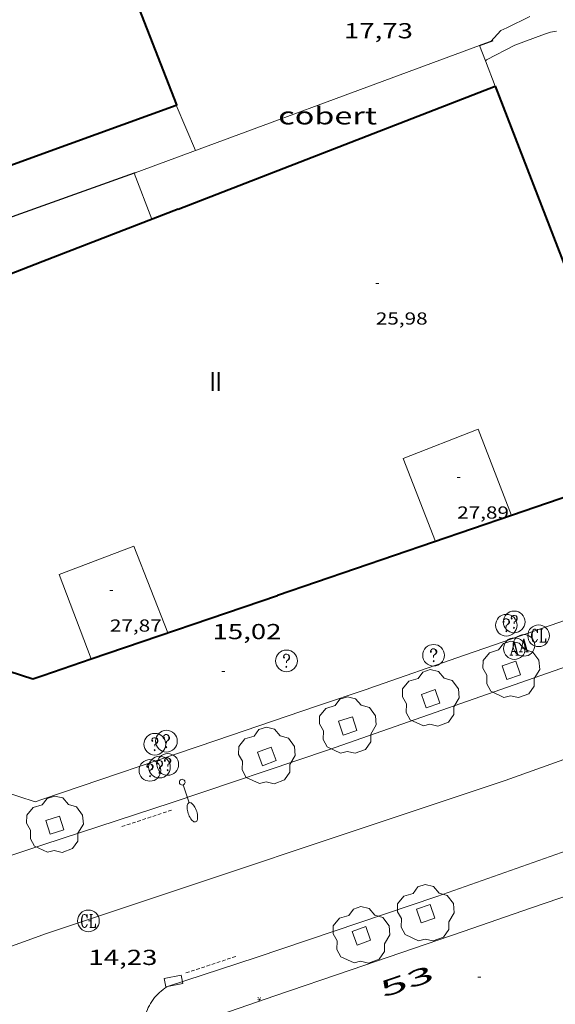
# Model space of a CAD drawing. Units: inches. Extents: x 451000 to 452003, y 4597000 to 4597501.
# Drawn here: x 451904 to 451941, y 4597314 to 4597382 of the extents above; entities that cross this region are included whole.
import ezdxf
from ezdxf.enums import TextEntityAlignment as Align

# ---------------------------------------------------------------- set-up
doc = ezdxf.new("R2010")
doc.units = ezdxf.units.IN
doc.header["$MEASUREMENT"] = 0
doc.linetypes.add('DGN Style 1', pattern=[6.26468577, 0.01042377, -6.254262])
doc.linetypes.add('TRAZOS2', pattern=[0.375, 0.25, -0.125])
for name, color, linetype, lineweight in [('ARBRE', 7, 'Continuous', 0), ('COBERT', 7, 'Continuous', 0), ('CORBA DE NIVELL', 7, 'Continuous', 0), ('COTA ALTIMETRICA', 7, 'Continuous', 0), ('COTA EDIFICI', 7, 'Continuous', 0), ('EIX VIA URBANA PAVIMENTADA', 7, 'Continuous', 0), ('EMBORNAL', 7, 'Continuous', 0), ('ESCOCELL', 7, 'Continuous', 0), ('FACANA EXTERIOR', 7, 'Continuous', 0), ('FANAL', 7, 'Continuous', 0), ('LINIA VOLUMETRICA', 7, 'Continuous', 0), ('MUR', 7, 'Continuous', 0), ('MUR CONTENCIO', 7, 'Continuous', 0), ('PORTA ACCES DE VEHICLES', 7, 'Continuous', 0), ('REBAIX DE VORERA VIANANTS', 7, 'Continuous', 0), ('REGISTRE AIGUA', 7, 'Continuous', 0), ('REGISTRE CLAVEGUERAM', 7, 'Continuous', 0), ('REGISTRE SENSE IDENTIFICAR', 7, 'Continuous', 0), ('TEXT DE NUMERO DE PLANTES', 7, 'Continuous', 0), ('TEXT DE NUMERO DE POLICIA', 7, 'Continuous', 0), ('VORERA', 7, 'Continuous', 0)]:
    doc.layers.add(name, color=color, linetype=linetype, lineweight=lineweight)
for name, color, linetype in [('Identificador', 7, 'Continuous'), ('PLAQUES_CARRER', 7, 'Continuous'), ('Punt', 7, 'Continuous')]:
    doc.layers.add(name, color=color, linetype=linetype)
doc.styles.get("Standard").update_dxf_attribs({"font": 'txt.shx'})
doc.styles.add('Style-Arial', font='ARIAL.TTF')

# ---------------------------------------------------------------- blocks, each defined once
blk = doc.blocks.new('ARBRE')
at = {"color": 0, "linetype": 'ByBlock', "lineweight": -2, "flags": 128}
blk.add_lwpolyline([(-0.507, -1.872), (-1.415, -1.448), (-1.697, -0.9400000000000001), (-1.675, -0.342), (-1.951, 0.138), (-1.943, 0.686), (-1.511, 1.208), (-0.871, 1.406), (-0.543, 1.846), (-0.027, 2.012), (0.541, 1.882), (0.933, 1.428), (1.495, 1.262), (1.921, 0.6940000000000001), (1.969, 0.068), (1.593, -0.562), (1.593, -1.098), (1.229, -1.618), (0.505, -1.886), (-0.049, -1.762), (-0.507, -1.872)], dxfattribs=at)
blk = doc.blocks.new('BLOC_PLAQUES')
at = {"layer": 'Punt', "color": 2}
blk.add_point((0, 0), dxfattribs=at)
at = {"layer": 'Identificador', "color": 2}
blk.add_attdef('IDENTIFICADOR', text='', height=0.2, dxfattribs=at).set_placement((0, 0), align=Align.CENTER)
blk = doc.blocks.new('RCLAVC')
at = {"color": 0, "linetype": 'ByBlock', "lineweight": -2, "flags": 128}
for points in [[(-0.158, 0.43), (-0.122, 0.26), (-0.122, 0.6), (-0.158, 0.43), (-0.228, 0.544), (-0.332, 0.6), (-0.402, 0.6), (-0.508, 0.544), (-0.578, 0.43), (-0.612, 0.316), (-0.648, 0.146), (-0.648, -0.146), (-0.612, -0.316), (-0.578, -0.43), (-0.508, -0.544), (-0.402, -0.6), (-0.332, -0.6), (-0.228, -0.544), (-0.158, -0.43), (-0.122, -0.316)], [(-0.402, 0.6), (-0.472, 0.544), (-0.542, 0.43), (-0.578, 0.316), (-0.612, 0.146), (-0.612, -0.146), (-0.578, -0.316), (-0.542, -0.43), (-0.472, -0.544), (-0.402, -0.6)], [(0.122, 0.6), (0.368, 0.6)], [(0.226, 0.6), (0.226, -0.6)], [(0.262, 0.6), (0.262, -0.6)], [(0.122, -0.6), (0.648, -0.6), (0.648, -0.26), (0.612, -0.6)]]:
    blk.add_lwpolyline(points, dxfattribs=at)
at = {"color": 0, "linetype": 'ByBlock', "lineweight": -2}
blk.add_circle((-0.001401012718677521, -0.0007607361078262329), 1, dxfattribs=at)
blk = doc.blocks.new('EMBORN')
at = {"color": 0, "linetype": 'ByBlock', "lineweight": -2, "flags": 128}
blk.add_lwpolyline([(0, 0), (1.2, 0), (1.2, 0.6), (0, 0.6)], close=True, dxfattribs=at)
blk = doc.blocks.new('FANALB')
at = {"color": 0, "linetype": 'ByBlock', "lineweight": -2, "flags": 128}
for points in [[(0.197, 0.005), (0.189, 0.061), (0.165, 0.111), (0.129, 0.155), (0.083, 0.185), (0.029, 0.201), (-0.027, 0.201), (-0.081, 0.185), (-0.129, 0.155), (-0.167, 0.113), (-0.191, 0.063), (-0.199, 0.007), (-0.191, -0.049), (-0.169, -0.099), (-0.133, -0.143), (-0.08700000000000001, -0.173), (-0.033, -0.191), (0.023, -0.191), (0.077, -0.177), (0.125, -0.147), (0.163, -0.105), (0.187, -0.055), (0.197, 0.001), (0.197, 0.005)], [(1.497, 0.005), (0.197, 0.005)], [(2.897, 0.005), (2.889, 0.051), (2.865, 0.095), (2.827, 0.137), (2.773, 0.175), (2.707, 0.211), (2.629, 0.241), (2.541, 0.267), (2.445, 0.285), (2.343, 0.299), (2.237, 0.305), (2.133, 0.303), (2.027, 0.297), (1.927, 0.283), (1.833, 0.261), (1.747, 0.235), (1.671, 0.203), (1.607, 0.167), (1.557, 0.127), (1.523, 0.085), (1.501, 0.041), (1.497, -0.005), (1.509, -0.051), (1.537, -0.095), (1.579, -0.135), (1.635, -0.175), (1.705, -0.209), (1.785, -0.237), (1.875, -0.261), (1.973, -0.279), (2.075, -0.291), (2.179, -0.295), (2.285, -0.293), (2.389, -0.283), (2.489, -0.267), (2.581, -0.247), (2.665, -0.219), (2.737, -0.185), (2.799, -0.149), (2.845, -0.107), (2.877, -0.065), (2.895, -0.019), (2.897, 0.005)]]:
    blk.add_lwpolyline(points, dxfattribs=at)
blk = doc.blocks.new('ESCOSE')
at = {"color": 0, "linetype": 'ByBlock', "lineweight": -2, "flags": 128}
blk.add_lwpolyline([(-0.5, -0.5), (0.5, -0.5), (0.5, 0.5), (-0.5, 0.5)], close=True, dxfattribs=at)
blk = doc.blocks.new('COTA')
at = {"color": 0, "linetype": 'ByBlock', "lineweight": -2}
blk.add_line((0, 0), (0.2, 0), dxfattribs=at)
blk = doc.blocks.new('RDESCC')
at = {"color": 0, "linetype": 'ByBlock', "lineweight": -2, "flags": 128}
for points in [[(-0.24, 0.374), (-0.194, 0.316), (-0.24, 0.26), (-0.288, 0.316), (-0.288, 0.374), (-0.24, 0.486), (-0.194, 0.544), (-0.1, 0.6), (0.042, 0.6), (0.184, 0.544), (0.232, 0.486), (0.286, 0.374), (0.286, 0.26), (0.232, 0.146), (0.184, 0.09), (-0.004, -0.024), (-0.004, -0.194)], [(0.042, 0.6), (0.138, 0.544), (0.184, 0.486), (0.232, 0.374), (0.232, 0.26), (0.184, 0.146), (0.09, 0.034)], [(-0.004, -0.486), (-0.052, -0.544), (-0.004, -0.6), (0.042, -0.544), (-0.004, -0.486)]]:
    blk.add_lwpolyline(points, dxfattribs=at)
at = {"color": 0, "linetype": 'ByBlock', "lineweight": -2}
blk.add_circle((-0.001613611161708832, -0.001560736298561096), 1, dxfattribs=at)
blk = doc.blocks.new('RAIGUC')
at = {"color": 0, "linetype": 'ByBlock', "lineweight": -2, "flags": 128}
for points in [[(0.002, 0.6), (-0.33, -0.6)], [(0.002, 0.6), (0.332, -0.6)], [(0.002, 0.43), (0.284, -0.6)], [(-0.424, -0.6), (-0.14, -0.6)], [(-0.236, -0.26), (0.19, -0.26)], [(0.142, -0.6), (0.426, -0.6)]]:
    blk.add_lwpolyline(points, dxfattribs=at)
at = {"color": 0, "linetype": 'ByBlock', "lineweight": -2}
blk.add_circle((0.0002215649485588074, -0.001705031752586365), 1, dxfattribs=at)

msp = doc.modelspace()

# ---------------------------------------------------------------- linework, layer by layer
at = {"layer": 'COBERT', "color": 1, "linetype": 'Continuous', "lineweight": 0, "extrusion": (-0.001403862686812568, -0.0005183109023456729, 0.9999988802610557), "elevation": -2999.394849959769, "flags": 128}
msp.add_lwpolyline([(451911.9858718328, 4597370.799247614), (451935.80700537, 4597379.594081691)], dxfattribs=at)
at = {"layer": 'COBERT', "color": 1, "linetype": 'Continuous', "lineweight": 0, "flags": 128}
for points, elevation in [([(451936.2313474282, 4597380.532708116), (451936.2311736523, 4597380.533166411)], 17.6530200195629), ([(451912.3500786042, 4597371.71631074), (451912.3500697282, 4597371.716333934)], 17.79602729260822)]:
    msp.add_lwpolyline(points, dxfattribs=dict(at, elevation=elevation))
at = {"layer": 'COBERT', "color": 1, "linetype": 'Continuous', "lineweight": 0}
for points, elevation in [([(451936.6281736476, 4597379.486166896), (451936.2313474282, 4597380.532708116)], 17.6362366199283), ([(451937.2951540112, 4597377.727153986), (451936.6281736476, 4597379.486166896)], 17.6080272994659), ([(451913.5700474307, 4597368.528319738), (451912.3500786042, 4597371.71631074)], 17.7550275273752)]:
    msp.add_lwpolyline(points, dxfattribs=dict(at, elevation=elevation))
at = {"layer": 'CORBA DE NIVELL', "color": 30, "linetype": 'Continuous', "lineweight": 0}
for points, elevation in [([(451937.000176999, 4597380.817161011), (451937.6961838826, 4597381.582156915), (451938.0991857594, 4597381.747154114), (451939.692194246, 4597382.540143256)], 17.0000263568), ([(451941.551189366, 4597381.517127565), (451941.1261882291, 4597381.454130692), (451940.7121865781, 4597381.321133628), (451938.665177638, 4597380.561147981), (451936.6981668036, 4597379.535161315), (451936.6281736476, 4597379.486166896)], 16.0000248064)]:
    msp.add_lwpolyline(points, dxfattribs=dict(at, elevation=elevation))
at = {"layer": 'CORBA DE NIVELL', "color": 30, "linetype": 'Continuous', "lineweight": 0, "elevation": 16.0000248064, "flags": 128}
msp.add_lwpolyline([(451936.6281736476, 4597379.486166896), (451936.6281663233, 4597379.486161769)], dxfattribs=at)
at = {"layer": 'EIX VIA URBANA PAVIMENTADA', "color": 1, "linetype": 'Continuous', "lineweight": 20, "extrusion": (-0.01141525849612227, -0.01689328614572509, 0.999792132773941), "elevation": -82808.13911278099, "flags": 128}
msp.add_lwpolyline([(-2199522.922949723, 4061395.151854124), (-2199543.316409109, 4061368.568209545), (-2199543.42338271, 4061368.421067602)], dxfattribs=at)
at = {"layer": 'EIX VIA URBANA PAVIMENTADA', "color": 1, "linetype": 'Continuous', "lineweight": 20, "extrusion": (-0.01574121893461742, -0.005681377926821037, 0.9998599581797969), "elevation": -33218.34604694625, "flags": 128}
msp.add_lwpolyline([(-4170868.442641372, 1985526.350003643), (-4170868.442641373, 1985510.335746363)], dxfattribs=at)
at = {"layer": 'EIX VIA URBANA PAVIMENTADA', "color": 1, "linetype": 'Continuous', "lineweight": 20}
msp.add_polyline3d([(452000, 4597352.326321024, 15.58225381362161), (451971.4939339565, 4597341.736838697, 15.3320237707328), (451937.9847911216, 4597329.759074378, 14.860023038944)], dxfattribs=at)
at = {"layer": 'FACANA EXTERIOR', "color": 1, "linetype": 'Continuous', "lineweight": 40}
for points, elevation in [([(451915.2482973782, 4597376.407876875), (451915.2991100379, 4597376.426318862), (451907.8579332226, 4597395.466292812)], 27.90990064773081), ([(451906.0360701673, 4597373.064383934), (451915.2482973782, 4597376.407876875)], 27.8840432313591), ([(451906.0360135417, 4597365.601372369), (451882.78085878, 4597356.568663097)], 26.18504059722159), ([(451906.0357966136, 4597337.011328035), (451909.3657831043, 4597338.147376625)], 26.23004066699286)]:
    msp.add_lwpolyline(points, dxfattribs=dict(at, elevation=elevation))
at = {"layer": 'FACANA EXTERIOR', "color": 1, "linetype": 'Continuous', "lineweight": 40, "extrusion": (-0.002456148676253391, -0.0008913733043655832, 0.99999658638783), "elevation": -5180.040084039847, "flags": 128}
msp.add_lwpolyline([(451876.6802275355, 4597360.089639858), (451904.7414552502, 4597370.273446781)], dxfattribs=at)
at = {"layer": 'FACANA EXTERIOR', "color": 1, "linetype": 'Continuous', "lineweight": 40, "extrusion": (0.0008361091914057199, 0.0003247638623599552, 0.9999995977248459), "elevation": 1897.086029808764, "flags": 128}
msp.add_lwpolyline([(451915.2092073503, 4597368.860647899), (451905.8561610284, 4597365.227713041)], dxfattribs=at)
at = {"layer": 'FACANA EXTERIOR', "color": 1, "linetype": 'Continuous', "lineweight": 40, "elevation": 26.19102149983503, "flags": 128}
msp.add_lwpolyline([(451909.3657831043, 4597338.147376625), (451922.250863727, 4597342.54321358)], dxfattribs=at)
at = {"layer": 'FACANA EXTERIOR', "color": 1, "linetype": 'Continuous', "lineweight": 40}
for points in [[(451915.3890556075, 4597369.234307026, 26.17604058327041), (451937.2951540109, 4597377.727153982, 26.3120407941248)], [(451937.2951540109, 4597377.727153982, 26.3120407941248), (451947.5739686118, 4597351.192034851, 26.37604089335041), (451938.4227595346, 4597348.066542456, 26.25461774910566)], [(451882.4999076865, 4597356.459536768, 26.2060406297824), (451893.4308044926, 4597340.625429279, 26.14204053055681), (451905.336793724, 4597336.773332969, 26.2380406793952), (451906.0357966135, 4597337.011328036, 26.230040666992)], [(451938.4227595346, 4597348.066542456, 26.25461774910566), (451922.2508637271, 4597342.54321358, 26.04004037241601)]]:
    msp.add_polyline3d(points, dxfattribs=at)
at = {"layer": 'LINIA VOLUMETRICA', "color": 1, "linetype": 'Continuous', "lineweight": 20}
for points in [[(451933.173908971, 4597346.274136486, 27.9840433863936), (451930.933948876, 4597351.991162345, 28.02204344530881), (451936.1189723782, 4597354.029126164, 28.02204344530881), (451938.4227595346, 4597348.066542456, 28.02204344530881)], [(451938.4227595346, 4597348.066542456, 28.02204344530881), (451938.4229307057, 4597348.066099437, 28.02204344530881)], [(451914.6668323401, 4597339.956267113, 27.98704339104481), (451912.3188740961, 4597345.939294205, 27.9340433088736), (451907.1588512095, 4597343.977330314, 27.9340433088736), (451909.3657831043, 4597338.147376625, 28.00204257340285)], [(451909.3657831043, 4597338.147376625, 28.00204257340285), (451909.3658103958, 4597338.14730453, 28.00204341430081)]]:
    msp.add_polyline3d(points, dxfattribs=at)
at = {"layer": 'MUR', "color": 1, "linetype": 'Continuous', "lineweight": 20, "elevation": 18.88802179852256, "flags": 128}
msp.add_lwpolyline([(451915.2482973782, 4597376.407876875), (451915.2481098223, 4597376.408319223)], dxfattribs=at)
at = {"layer": 'MUR', "color": 1, "linetype": 'Continuous', "lineweight": 20, "elevation": 18.8350292018149}
msp.add_lwpolyline([(451916.576088117, 4597373.276304293), (451915.2482973782, 4597376.407876875)], dxfattribs=at)
at = {"layer": 'MUR', "color": 1, "linetype": 'Continuous', "lineweight": 20, "extrusion": (-0.02487013520611805, -0.008644551841331302, 0.9996533139535387), "elevation": -50965.84968805731, "flags": 128}
msp.add_lwpolyline([(-4194113.347123273, 1935608.825250788), (-4194113.347123271, 1935611.02809169)], dxfattribs=at)
at = {"layer": 'MUR', "color": 1, "linetype": 'Continuous', "lineweight": 20, "extrusion": (0.3207030417454914, -0.9470295279250746, 0.01687104778014618), "elevation": -4208877.911956528, "flags": 128}
msp.add_lwpolyline([(1902636.348872853, 71033.85836059446), (1902640.110768884, 71033.88036376018), (1902640.169904403, 71033.88236404797)], dxfattribs=at)
at = {"layer": 'MUR', "color": 1, "linetype": 'Continuous', "lineweight": 20, "extrusion": (-0.005626546296739685, -0.001906211423729691, 0.9999823540116989), "elevation": -11290.70153114035, "flags": 128}
msp.add_lwpolyline([(451898.9693481266, 4597315.301357111), (451910.9266301236, 4597319.352280025)], dxfattribs=at)
at = {"layer": 'MUR', "color": 1, "linetype": 'Continuous', "lineweight": 20, "extrusion": (0.02704186184104941, -0.096093783071363, 0.9950048856981576), "elevation": -429538.9323926174, "flags": 128}
msp.add_lwpolyline([(1680374.150505003, 4281528.88017391), (1680376.128761467, 4281527.567891608), (1680376.705425055, 4281527.597943873)], dxfattribs=at)
at = {"layer": 'MUR', "color": 1, "linetype": 'Continuous', "lineweight": 20, "extrusion": (-0.3215713365719424, 0.8819718109152217, 0.3445542050915342), "elevation": 3909382.337279134, "flags": 128}
msp.add_lwpolyline([(-1999394.928345386, -1434837.667232207), (-1999405.346650946, -1434837.065377623), (-1999405.533583811, -1434837.062181935)], dxfattribs=at)
at = {"layer": 'MUR', "color": 1, "linetype": 'Continuous', "lineweight": 20, "extrusion": (-0.05127946338178917, -0.01755213006691621, 0.9985300893640562), "elevation": -103851.334668024, "flags": 128}
msp.add_lwpolyline([(-4203225.909868099, 1913547.956759606), (-4203225.909868101, 1913556.148625455)], dxfattribs=at)
at = {"layer": 'MUR', "color": 1, "linetype": 'Continuous', "lineweight": 20}
msp.add_polyline3d([(451918.7135014015, 4597295.513167503, 15.3760238389504), (451913.5995379511, 4597301.375215394, 15.2380236249952), (451917.0546326509, 4597313.150207435, 15.390023860656), (451922.059653408, 4597314.863172115, 15.6770243056208)], dxfattribs=at)
at = {"layer": 'MUR CONTENCIO', "color": 1, "linetype": 'Continuous', "lineweight": 30, "flags": 128}
for points, elevation in [([(451936.2313474282, 4597380.532708116), (451937.1611776972, 4597380.876159887)], 17.93403674232191), ([(451912.3500786042, 4597371.71631074), (451906.0360428074, 4597369.458378345)], 17.89409398362274)]:
    msp.add_lwpolyline(points, dxfattribs=dict(at, elevation=elevation))
at = {"layer": 'MUR CONTENCIO', "color": 1, "linetype": 'Continuous', "lineweight": 30}
for points, elevation in [([(451936.2271736315, 4597380.531166439), (451936.2313474282, 4597380.532708116)], 17.93402780488077), ([(451912.4060699672, 4597371.736333545), (451912.3500786042, 4597371.71631074)], 17.89602774601371)]:
    msp.add_lwpolyline(points, dxfattribs=dict(at, elevation=elevation))
at = {"layer": 'MUR CONTENCIO', "color": 1, "linetype": 'Continuous', "lineweight": 30, "extrusion": (-0.0305268445767164, -0.01091666833687588, 0.9994743308923005), "elevation": -63965.55618909453, "flags": 128}
msp.add_lwpolyline([(-4176727.98050779, 1972530.554140822), (-4176727.980507791, 1972496.963800117)], dxfattribs=at)
at = {"layer": 'PORTA ACCES DE VEHICLES', "color": 7, "linetype": 'Continuous', "lineweight": 20, "extrusion": (-0.0247783650108089, -0.008613131602207095, 0.9996558640809318), "elevation": -50779.92578218424, "flags": 128}
msp.add_lwpolyline([(-4194080.023920943, 1935688.118087987), (-4194080.023920943, 1935702.108293843)], dxfattribs=at)
at = {"layer": 'PORTA ACCES DE VEHICLES', "color": 7, "linetype": 'Continuous', "lineweight": 20, "extrusion": (-0.02468868198449174, -0.008581637143718639, 0.9996583538818662), "elevation": -50594.60435832135, "flags": 128}
msp.add_lwpolyline([(-4194102.417087434, 1935635.246456396), (-4194102.417087435, 1935642.247868111)], dxfattribs=at)
at = {"layer": 'PORTA ACCES DE VEHICLES', "color": 7, "linetype": 'Continuous', "lineweight": 20, "extrusion": (-0.005671485817957169, -0.001921688419815751, 0.9999820705203839), "elevation": -11382.1634112193, "flags": 128}
msp.add_lwpolyline([(451910.8125993469, 4597319.137955193), (451917.7717656511, 4597321.495910401)], dxfattribs=at)
at = {"layer": 'PORTA ACCES DE VEHICLES', "color": 7, "linetype": 'Continuous', "lineweight": 20, "extrusion": (-0.05131710781992695, -0.01755655783162866, 0.998528077583251), "elevation": -103888.7033918273, "flags": 128}
msp.add_lwpolyline([(-4203508.584778285, 1912933.087706936), (-4203508.584778284, 1912938.102719098)], dxfattribs=at)
at = {"layer": 'PORTA ACCES DE VEHICLES', "color": 7, "linetype": 'Continuous', "lineweight": 20, "extrusion": (-0.05136264577031281, -0.01758326054502167, 0.9985252663643918), "elevation": -104032.0438075536, "flags": 128}
msp.add_lwpolyline([(-4203137.119332057, 1913727.564034302), (-4203137.119332056, 1913733.163706992)], dxfattribs=at)
at = {"layer": 'REBAIX DE VORERA VIANANTS', "color": 1, "linetype": 'TRAZOS2', "lineweight": 0, "extrusion": (-0.009626610366087309, -0.003161056923115284, 0.9999486667284418), "elevation": -18868.25024670493}
msp.add_lwpolyline([(451894.1314984663, 4597291.025401998), (451890.5682833518, 4597289.855421373)], dxfattribs=at)
at = {"layer": 'REBAIX DE VORERA VIANANTS', "color": 1, "linetype": 'TRAZOS2', "lineweight": 0, "extrusion": (-0.01180459143725249, -0.003888867108110905, 0.9999227611838901), "elevation": -23198.79366115008}
msp.add_lwpolyline([(451884.6023414624, 4597261.002176627), (451888.1176537964, 4597262.160160511)], dxfattribs=at)
at = {"layer": 'VORERA', "color": 1, "linetype": 'Continuous', "lineweight": 0}
for points in [[(451942.772859632, 4597337.81005053, 15.0960234048384), (451925.7817881287, 4597331.858170222, 14.6960227846784), (451914.9577438578, 4597328.235246734, 14.5760225986304), (451906.0357078014, 4597325.306309889, 14.4810224513424)], [(451906.0357078014, 4597325.306309889, 14.4810224513424), (451903.7456985452, 4597324.554326097, 14.4560224125824), (451896.7317049401, 4597326.830382845, 14.520022511808), (451882.7177173952, 4597331.335496161, 14.4480224001792)], [(451914.6566468624, 4597315.513229294, 14.2240220528896), (451920.7666716089, 4597317.526186055, 14.3040221769216), (451933.2617229015, 4597321.733097771, 14.3680222761472), (451954.0278106829, 4597329.058951564, 14.9840232311936)], [(451913.1936313388, 4597313.766237685, 14.1520219412608), (451913.2516325744, 4597313.917237479, 14.165021961416), (451913.3176337921, 4597314.064237206, 14.1760219784704), (451913.3906350055, 4597314.209236878, 14.1870219955248), (451913.4706361918, 4597314.349236487, 14.1960220094784), (451913.5576373662, 4597314.48623604, 14.2040220218816), (451913.650638512, 4597314.61823554, 14.2120220342848), (451913.7506396382, 4597314.746234979, 14.2170220420368), (451913.8566407282, 4597314.868234363, 14.2220220497888), (451913.9686417896, 4597314.985233695, 14.2260220559904), (451914.0856428207, 4597315.097232981, 14.2280220590912), (451914.2086438157, 4597315.203232212, 14.2290220606416), (451914.3356447713, 4597315.303231403, 14.2290220606416), (451914.4686456832, 4597315.396230538, 14.2280220590912), (451914.6056465557, 4597315.483229634, 14.22502205444), (451914.6566468624, 4597315.513229294, 14.2240220528896)]]:
    msp.add_polyline3d(points, dxfattribs=at)

# ---------------------------------------------------------------- block references
at = {"layer": 'ARBRE', "color": 3, "linetype": 'Continuous', "lineweight": 0, "xscale": 1.000001550400009, "yscale": 1.000001550399986, "zscale": 1.0000015504, "rotation": 359.9995652666707}
for p in [(451938.4128494808, 4597337.36308292, 14.9740232156896), (451932.8448259388, 4597335.398122119, 14.95002317848), (451927.108802804, 4597333.521162733, 14.8940230916576), (451921.5107781609, 4597331.417201945, 14.7660228932064), (451906.8577193949, 4597326.66630576, 14.5980226327392), (451906.8577193949, 4597326.66630576, 14.5980226327392), (451932.5007127229, 4597320.547101706, 14.590022620336), (451928.0496942588, 4597319.023133115, 14.5740225955296)]:
    msp.add_blockref('ARBRE', p, dxfattribs=at)
at = {"layer": 'COTA ALTIMETRICA', "color": 7, "linetype": 'Continuous', "lineweight": 0, "xscale": 1.000001550400009, "yscale": 1.000001550399986, "zscale": 1.0000015504, "rotation": 359.9995652666707}
for p in [(451918.4068179025, 4597337.289234601, 15.0240232932096), (451909.1756728123, 4597320.053277919, 14.230022062192), (451936.1056849799, 4597316.154067541, 14.3840223009536)]:
    msp.add_blockref('COTA', p, dxfattribs=at)
at = {"layer": 'COTA EDIFICI', "color": 7, "linetype": 'Continuous', "lineweight": 0, "xscale": 1.000001550400009, "yscale": 1.000001550399986, "zscale": 1.0000015504, "rotation": 359.9995652666707}
for p in [(451929.0530377842, 4597364.09319538, 25.98204028249281), (451934.6789447881, 4597350.687131909, 27.89404324685761), (451910.6638482896, 4597342.876302013, 27.87004320964801)]:
    msp.add_blockref('COTA', p, dxfattribs=at)
at = {"layer": 'EMBORNAL', "color": 7, "linetype": 'Continuous', "lineweight": 0, "xscale": 1.000003356395399, "yscale": 1.000003356395382, "zscale": 1.0000015504, "rotation": 10.98817059206961}
msp.add_blockref('EMBORN', (451914.5196464451, 4597315.486230291, 14.2480220900992), dxfattribs=at)
at = {"layer": 'ESCOCELL', "color": 1, "linetype": 'Continuous', "lineweight": 0, "zscale": 1.0000015504}
for p, xscale, yscale, rotation in [((451938.4128494808, 4597337.36308292, 14.9740232156896), 1.000001550400007, 1.000001550399986, 18.86244799664952), ((451932.8448259388, 4597335.398122119, 14.95002317848), 1.000001550400006, 1.000001550399986, 19.4380757281373), ((451921.5107781609, 4597331.417201945, 14.7660228932064), 1.000003617613, 1.000003617613004, 20.59829788899099), ((451932.5007127229, 4597320.547101706, 14.590022620336), 1.000001550400007, 1.000001550399986, 198.9005001397794), ((451928.0496942588, 4597319.023133115, 14.5740225955296), 1.000001550400009, 1.000001550399986, 199.8987645886503)]:
    msp.add_blockref('ESCOSE', p, dxfattribs=dict(at, xscale=xscale, yscale=yscale, rotation=rotation))
for p, rotation in [((451927.108802804, 4597333.521162733, 14.8940230916576), 18.11921714163163), ((451906.8577193949, 4597326.66630576, 14.5980226327392), 17.93823633907404)]:
    msp.add_blockref('ESCOSE', p, dxfattribs=dict(at, rotation=rotation))
at = {"layer": 'FANAL', "color": 7, "linetype": 'Continuous', "lineweight": 0, "xscale": 1.000001550400004, "yscale": 1.000001550399986, "zscale": 1.0000015504, "rotation": 288.7232331552062}
msp.add_blockref('FANALB', (451915.6557555473, 4597329.633243604, 14.7820229180128), dxfattribs=at)
at = {"layer": 'PLAQUES_CARRER', "xscale": 1.000001550400009, "yscale": 1.000001550399986, "zscale": 1.0000015504, "rotation": 359.9995652666707}
msp.add_blockref('BLOC_PLAQUES', (451920.9780062775, 4597314.585307996), dxfattribs=at).add_auto_attribs({'IDENTIFICADOR': '74'})
at = {"layer": 'REGISTRE AIGUA', "color": 5, "linetype": 'Continuous', "lineweight": 0, "xscale": 0.7500011627999923, "yscale": 0.7500011628000038, "zscale": 0.7500011628000001, "rotation": 359.9995652666702}
for p in [(451939.2918639548, 4597339.091078929, 15.0620233521248), (451938.6308611925, 4597338.86208359, 15.0520233366208)]:
    msp.add_blockref('RAIGUC', p, dxfattribs=at)
at = {"layer": 'REGISTRE CLAVEGUERAM', "color": 7, "linetype": 'Continuous', "lineweight": 0, "xscale": 0.7500011627999923, "yscale": 0.7500011628000038, "zscale": 0.7500011628000001, "rotation": 359.9995652666702}
for p in [(451940.3108705804, 4597339.756072227, 15.1360234668544), (451909.1756728123, 4597320.053277919, 14.230022062192)]:
    msp.add_blockref('RCLAVC', p, dxfattribs=at)
at = {"layer": 'REGISTRE SENSE IDENTIFICAR', "color": 7, "linetype": 'Continuous', "lineweight": 0, "xscale": 0.7500011627999923, "yscale": 0.7500011628000038, "zscale": 0.7500011628000001, "rotation": 359.9995652666702}
for p in [(451938.0768725951, 4597340.478090297, 15.2060235753824), (451938.6178751941, 4597340.710086552, 15.2060235753824), (451933.0468490373, 4597338.401125244, 15.1740235257696), (451922.874830361, 4597338.018201829, 15.0460233273184), (451913.7717725513, 4597332.25926197, 14.9020231040608), (451914.5727753789, 4597332.468256216, 14.9180231288672), (451913.4297583179, 4597330.453261766, 14.630022682352), (451914.0927610302, 4597330.675257079, 14.630022682352), (451914.6627633632, 4597330.86625305, 14.630022682352)]:
    msp.add_blockref('RDESCC', p, dxfattribs=at)

# ---------------------------------------------------------------- texts
at = {"layer": 'COBERT', "color": 7, "linetype": 'Continuous', "lineweight": 20, "style": 'Style-Arial', "width": 1.366665}
msp.add_text('cobert', height=1.20000186048, rotation=359.99956526667, dxfattribs=at).set_placement((451925.7199767198, 4597375.683238639, 17.66402738626561), align=Align.MIDDLE_CENTER)
at = {"layer": 'COTA ALTIMETRICA', "color": 7, "linetype": 'Continuous', "lineweight": 0, "style": 'Style-Arial', "width": 1.333331428571429}
for s, p in [('17,73', (451926.8461708396, 4597382.080240011, 17.72802748549121)), ('15,02', (451917.7578417532, 4597340.565244604, 15.0240232932096)), ('14,23', (451909.1756576372, 4597318.053274819, 14.230022062192))]:
    msp.add_text(s, height=1.05000162792, rotation=359.99956526667, dxfattribs=at).set_placement(p, align=Align.TOP_LEFT)
at = {"layer": 'COTA EDIFICI', "color": 7, "linetype": 'Continuous', "lineweight": 0, "style": 'Style-Arial', "width": 1.25}
for s, p in [('25,98', (451929.0530226092, 4597362.093192278, 25.98204028249281)), ('27,89', (451934.678929613, 4597348.687128808, 27.89404324685761)), ('27,87', (451910.6638331146, 4597340.876298912, 27.87004320964801))]:
    msp.add_text(s, height=0.8400013023360002, rotation=359.99956526667, dxfattribs=at).set_placement(p, align=Align.TOP_LEFT)
at = {"layer": 'TEXT DE NUMERO DE PLANTES', "color": 7, "linetype": 'Continuous', "lineweight": 0, "style": 'Style-Arial', "width": 0.8076910650906692}
msp.add_text('II', height=1.300004015523101, rotation=359.99956526667, dxfattribs=at).set_placement((451917.970892331, 4597357.323269971), align=Align.MIDDLE_CENTER)
at = {"layer": 'TEXT DE NUMERO DE POLICIA', "color": 7, "linetype": 'DGN Style 1', "lineweight": 20, "style": 'Style-Arial', "width": 2.249995982150032}
msp.add_text('53', height=1.120003736451101, rotation=18.89524579306731, dxfattribs=at).set_placement((451931.1961177806, 4597315.877139924), align=Align.MIDDLE_CENTER)

doc.saveas('drawing.dxf')
